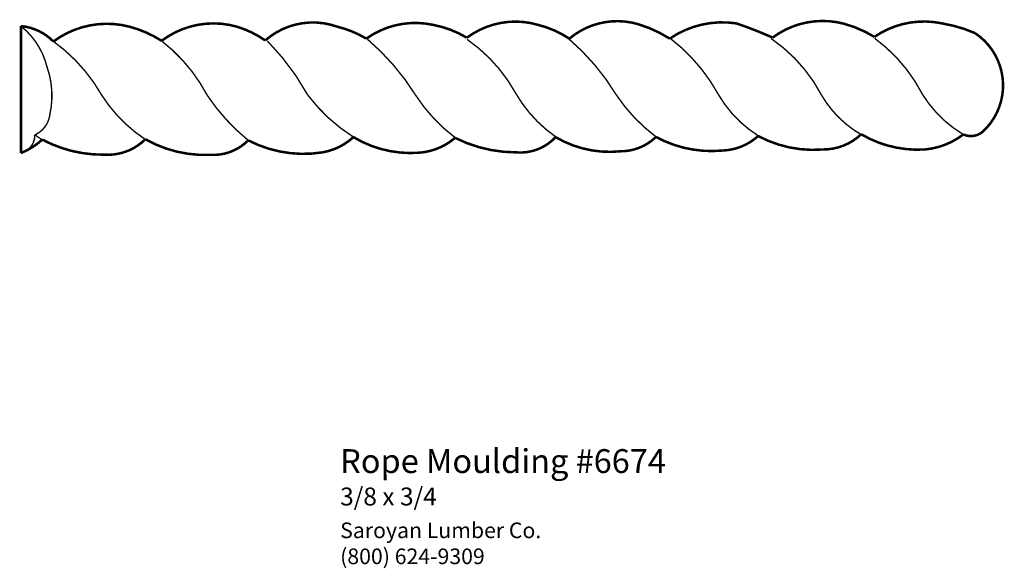
# Paper-space layout 'Layout1' of a CAD drawing. Extents: x 2.66 to 8.15, y 2.45 to 5.51.
import ezdxf
from ezdxf.enums import TextEntityAlignment as Align

# ---------------------------------------------------------------- set-up
doc = ezdxf.new("R2010")
doc.units = 0
doc.header["$MEASUREMENT"] = 0
doc.layers.get('0').update_dxf_attribs({"linetype": 'CONTINUOUS'})
doc.styles.add('_TCW_TXTSTY_1', font='TIMES.TTF')
doc.styles.add('_TCW_TXTSTY_2', font='TIMES.TTF', dxfattribs={"width": 1.22})

psp = doc.layouts.get("Layout1")

# ---------------------------------------------------------------- linework, layer by layer
at = {"color": 7, "linetype": 'CONTINUOUS', "const_width": 0.014}
psp.add_lwpolyline([(8.029, 4.885, 0.487), (7.986, 5.435, 0.063), (7.802, 5.489, 0.206), (7.425, 5.414, 0.069), (7.256, 5.487, 0.229), (6.857, 5.41, 0.023), (6.655, 5.489, 0.191), (6.283, 5.404, 0.069), (6.106, 5.485, 0.251), (5.723, 5.404, 0.084), (5.548, 5.481, 0.236), (5.151, 5.409, 0.09), (4.962, 5.481, 0.212), (4.59, 5.404, 0.076), (4.427, 5.471, 0.272), (4.026, 5.394, 0.08), (3.867, 5.471, 0.235), (3.448, 5.392, 0.061), (3.313, 5.457, 0.252), (2.844, 5.388, 0.179), (2.663, 5.474), (2.663, 4.766, 0.09), (2.782, 4.841, 0.126), (3.128, 4.757, 0.215), (3.357, 4.843, 0.141), (3.723, 4.756, 0.213), (3.931, 4.837, 0.161), (4.346, 4.77, 0.144), (4.518, 4.855, 0.156), (4.885, 4.768, 0.161), (5.085, 4.851, 0.117), (5.425, 4.77, 0.232), (5.646, 4.855, 0.161), (6.009, 4.776, 0.196), (6.206, 4.856, 0.149), (6.576, 4.78, 0.178), (6.776, 4.861, 0.144), (7.137, 4.786, 0.195), (7.351, 4.871, 0.15), (7.706, 4.786, 0.143), (7.921, 4.87, 0.291)], format="xyb", close=True, dxfattribs=at)
at = {"color": 7, "linetype": 'CONTINUOUS', "const_width": 0.008}
for points in [[(2.664, 5.473, -0.164), (2.808, 5.248, -0.141), (2.824, 4.979, -0.259), (2.74, 4.867, -0.353), (2.665, 4.768)], [(2.844, 5.389, -0.107), (3.113, 5.09, 0.106), (3.357, 4.842)], [(3.447, 5.392, -0.107), (3.703, 5.087, 0.074), (3.93, 4.838)], [(4.038, 5.391, -0.068), (4.263, 5.09, 0.091), (4.519, 4.855)], [(4.595, 5.402, -0.076), (4.865, 5.089, 0.089), (5.087, 4.851)], [(5.152, 5.4, -0.115), (5.422, 5.102, 0.112), (5.649, 4.855)], [(5.717, 5.405, -0.08), (5.983, 5.093, 0.086), (6.206, 4.857)], [(6.284, 5.407, -0.104), (6.554, 5.093, 0.121), (6.777, 4.862)], [(6.848, 5.405, -0.123), (7.131, 5.087, 0.13), (7.351, 4.869)], [(7.425, 5.407, -0.116), (7.692, 5.095, 0.12), (7.92, 4.87)]]:
    psp.add_lwpolyline(points, format="xyb", dxfattribs=at)
at = {"color": 7, "linetype": 'CONTINUOUS'}
psp.add_arc((3.368, 5.783), 1.109, -124.505, -121.894, dxfattribs=at)

# ---------------------------------------------------------------- texts
at = {"color": 7, "linetype": 'CONTINUOUS', "style": '_TCW_TXTSTY_1'}
for s, height, p in [('Rope Moulding #6674', 0.133, (4.444, 3.115)), ('3/8 x 3/4', 0.1, (4.444, 2.901))]:
    psp.add_text(s, height=height, dxfattribs=at).set_placement(p, align=Align.TOP_LEFT)
at = {"color": 7, "linetype": 'CONTINUOUS', "insert": (4.444, 2.706), "char_height": 0.087, "width": 1.35, "attachment_point": 1, "style": '_TCW_TXTSTY_2'}
psp.add_mtext('{Saroyan Lumber Co.\\P(800) 624-9309}', dxfattribs=at)

doc.saveas('drawing.dxf')
